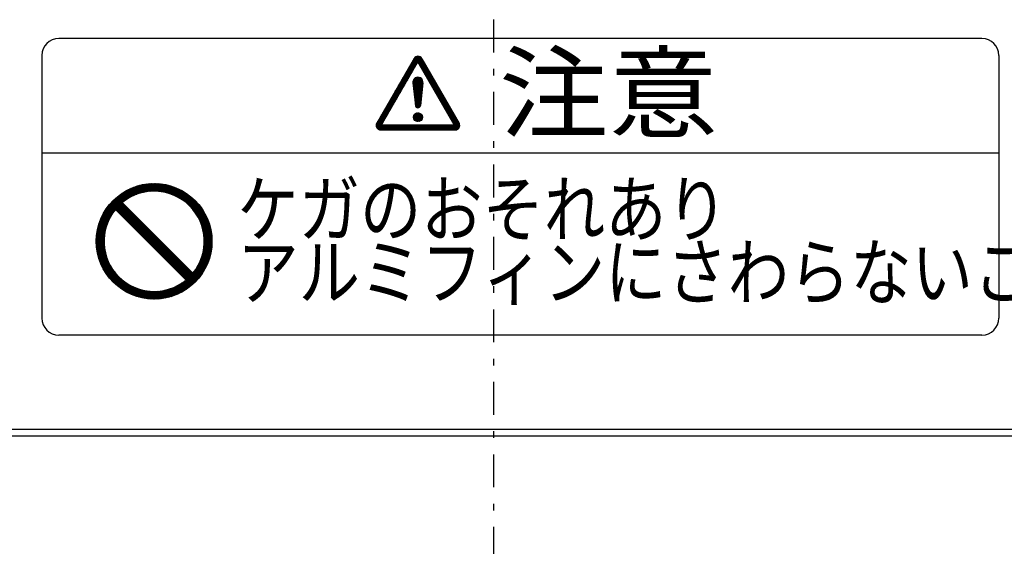
# Model space of a CAD drawing. Extents: x 0 to 423, y 0 to 297.
# Drawn here: x 112 to 127, y 242 to 250 of the extents above; entities that cross this region are included whole.
import ezdxf

# ---------------------------------------------------------------- set-up
doc = ezdxf.new("R2010")
doc.units = 0
doc.linetypes.add('DASHDOT', pattern=[1, 0.5, -0.25, 0, -0.25])
doc.layers.add('M0', color=3, linetype='CONTINUOUS')
doc.styles.get("Standard").update_dxf_attribs({"font": 'txt', "bigfont": 'BIGFONT'})

msp = doc.modelspace()

# ---------------------------------------------------------------- linework, layer by layer
at = {"layer": 'M0', "linetype": 'DASHDOT'}
msp.add_line((119.052759, 276.792336), (119.052759, 234.40756), dxfattribs=at)
at = {"layer": 'M0', "color": 253}
for p, q in [((126.466234, 250.102335), (112.45487, 250.102335)), ((126.721915, 249.846653), (126.721915, 245.858017)), ((117.847398, 249.798889), (117.280304, 248.816654)), ((117.355378, 248.792573), (117.905789, 249.745913)), ((117.674337, 249.499139), (117.884859, 249.709661)), ((117.685502, 249.518477), (117.896024, 249.728999)), ((117.696666, 249.537814), (117.907189, 249.748337)), ((117.707831, 249.557152), (117.902423, 249.751744)), ((117.718996, 249.57649), (117.899431, 249.756925)), ((117.73016, 249.595827), (117.89644, 249.762107)), ((117.741325, 249.615165), (117.893448, 249.767288)), ((117.752489, 249.634503), (117.890457, 249.77247)), ((117.763654, 249.653841), (117.887465, 249.777651)), ((117.774819, 249.673178), (117.884473, 249.782833)), ((117.785983, 249.692516), (117.881482, 249.788015)), ((117.797148, 249.711854), (117.87849, 249.793196)), ((117.808313, 249.731191), (117.875499, 249.798378)), ((117.819477, 249.750529), (117.872507, 249.803559)), ((117.830642, 249.769867), (117.869516, 249.808741)), ((117.841807, 249.789205), (117.88013, 249.827528)), ((117.869516, 249.808741), (117.891939, 249.831163)), ((117.872507, 249.803559), (117.901407, 249.832459)), ((117.875499, 249.798378), (117.909614, 249.832493)), ((117.87849, 249.793196), (117.916963, 249.831669)), ((117.881482, 249.788015), (117.923658, 249.830191)), ((117.884473, 249.782833), (117.929816, 249.828175)), ((117.887465, 249.777651), (117.935511, 249.825697)), ((117.890457, 249.77247), (117.940791, 249.822805)), ((117.893448, 249.767288), (117.945688, 249.819529)), ((117.89644, 249.762107), (117.950222, 249.81589)), ((117.899431, 249.756925), (117.954403, 249.811897)), ((117.902423, 249.751744), (117.958232, 249.807554)), ((117.905414, 249.746562), (117.961705, 249.802853)), ((118.4562, 248.792573), (117.905789, 249.745913)), ((117.908406, 249.741381), (117.964815, 249.79779)), ((117.911397, 249.736199), (117.967807, 249.792609)), ((117.914389, 249.731018), (117.970798, 249.787427)), ((117.917381, 249.725836), (117.97379, 249.782246)), ((117.920372, 249.720655), (117.976781, 249.777064)), ((117.923364, 249.715473), (117.979773, 249.771882)), ((117.926355, 249.710292), (117.982764, 249.766701)), ((117.929347, 249.70511), (117.985756, 249.761519)), ((117.932338, 249.699929), (117.988748, 249.756338)), ((117.93533, 249.694747), (117.991739, 249.751156)), ((117.938321, 249.689566), (117.994731, 249.745975)), ((117.941313, 249.684384), (117.997722, 249.740793)), ((117.944305, 249.679203), (118.000714, 249.735612)), ((117.947296, 249.674021), (118.003705, 249.73043)), ((117.950288, 249.668839), (118.006697, 249.725249)), ((117.953279, 249.663658), (118.009688, 249.720067)), ((117.956271, 249.658476), (118.01268, 249.714886)), ((117.959262, 249.653295), (118.015672, 249.709704)), ((117.962254, 249.648113), (118.018663, 249.704523)), ((117.964181, 249.798889), (118.531275, 248.816654)), ((117.965245, 249.642932), (118.021655, 249.699341)), ((117.968237, 249.63775), (118.024646, 249.69416)), ((117.58502, 249.344437), (117.795542, 249.55496)), ((117.596185, 249.363775), (117.806707, 249.574297)), ((117.607349, 249.383113), (117.817872, 249.593635)), ((117.618514, 249.40245), (117.829036, 249.612973)), ((117.629679, 249.421788), (117.840201, 249.63231)), ((117.640843, 249.441126), (117.851365, 249.651648)), ((117.652008, 249.460463), (117.86253, 249.670986)), ((117.663172, 249.479801), (117.873695, 249.690324)), ((117.971229, 249.632569), (118.027638, 249.688978)), ((117.97422, 249.627387), (118.030629, 249.683797)), ((117.977212, 249.622206), (118.033621, 249.678615)), ((117.980203, 249.617024), (118.036612, 249.673434)), ((117.983195, 249.611843), (118.039604, 249.668252)), ((117.986186, 249.606661), (118.042596, 249.66307)), ((117.989178, 249.60148), (118.045587, 249.657889)), ((117.992169, 249.596298), (118.048579, 249.652707)), ((117.995161, 249.591117), (118.05157, 249.647526)), ((117.998153, 249.585935), (118.054562, 249.642344)), ((118.001144, 249.580754), (118.057553, 249.637163)), ((118.004136, 249.575572), (118.060545, 249.631981)), ((118.007127, 249.570391), (118.063536, 249.6268)), ((118.010119, 249.565209), (118.066528, 249.621618)), ((118.01311, 249.560027), (118.06952, 249.616437)), ((118.016102, 249.554846), (118.072511, 249.611255)), ((118.019093, 249.549664), (118.075503, 249.606074)), ((118.022085, 249.544483), (118.078494, 249.600892)), ((118.025076, 249.539301), (118.081486, 249.595711)), ((118.028068, 249.53412), (118.084477, 249.590529)), ((118.03106, 249.528938), (118.087469, 249.585348)), ((118.034051, 249.523757), (118.09046, 249.580166)), ((118.037043, 249.518575), (118.093452, 249.574985)), ((118.040034, 249.513394), (118.096444, 249.569803)), ((118.043026, 249.508212), (118.099435, 249.564622)), ((118.046017, 249.503031), (118.102427, 249.55944)), ((118.049009, 249.497849), (118.105418, 249.554258)), ((118.052, 249.492668), (118.10841, 249.549077)), ((117.495703, 249.189736), (117.706225, 249.400258)), ((117.506868, 249.209073), (117.71739, 249.419596)), ((117.518032, 249.228411), (117.728555, 249.438933)), ((117.529197, 249.247749), (117.739719, 249.458271)), ((117.540361, 249.267086), (117.750884, 249.477609)), ((117.551526, 249.286424), (117.762048, 249.496946)), ((117.562691, 249.305762), (117.773213, 249.516284)), ((117.573855, 249.3251), (117.784378, 249.535622)), ((117.828838, 249.44194), (117.901771, 249.514873)), ((117.828844, 249.433774), (117.909937, 249.514867)), ((117.82921, 249.42936), (117.8675, 249.086887)), ((117.829551, 249.426308), (117.91735, 249.514106)), ((117.829877, 249.451153), (117.892558, 249.513834)), ((117.830373, 249.418956), (117.92417, 249.512754)), ((117.831195, 249.411605), (117.930499, 249.510909)), ((117.832017, 249.404254), (117.9364, 249.508637)), ((117.832611, 249.46206), (117.881651, 249.5111)), ((117.832839, 249.396903), (117.941919, 249.505983)), ((117.833661, 249.389552), (117.947086, 249.502978)), ((117.834482, 249.3822), (117.951924, 249.499642)), ((117.835304, 249.374849), (117.956444, 249.495989)), ((117.836126, 249.367498), (117.960655, 249.492027)), ((117.836948, 249.360147), (117.96456, 249.487759)), ((117.83777, 249.352796), (117.968154, 249.48318)), ((117.838592, 249.345445), (117.97143, 249.478283)), ((117.839375, 249.476997), (117.866714, 249.504336)), ((117.839414, 249.338093), (117.974372, 249.473052)), ((117.840236, 249.330742), (117.976958, 249.467464)), ((117.841058, 249.323391), (117.979154, 249.461487)), ((117.841879, 249.31604), (117.980913, 249.455073)), ((117.842701, 249.308689), (117.982164, 249.448151)), ((117.843523, 249.301337), (117.982799, 249.440613)), ((117.844345, 249.293986), (117.982639, 249.43228)), ((117.845167, 249.286635), (117.981673, 249.423141)), ((117.845989, 249.279284), (117.980645, 249.413939)), ((117.846811, 249.271933), (117.979616, 249.404738)), ((117.847633, 249.264581), (117.978587, 249.395536)), ((117.982369, 249.42936), (117.944079, 249.086887)), ((118.054992, 249.487486), (118.111401, 249.543895)), ((118.057984, 249.482305), (118.114393, 249.538714)), ((118.060975, 249.477123), (118.117384, 249.533532)), ((118.063967, 249.471942), (118.120376, 249.528351)), ((118.066958, 249.46676), (118.123368, 249.523169)), ((118.06995, 249.461579), (118.126359, 249.517988)), ((118.072941, 249.456397), (118.129351, 249.512806)), ((118.075933, 249.451215), (118.132342, 249.507625)), ((118.078924, 249.446034), (118.135334, 249.502443)), ((118.081916, 249.440852), (118.138325, 249.497262)), ((118.084908, 249.435671), (118.141317, 249.49208)), ((118.087899, 249.430489), (118.144308, 249.486899)), ((118.090891, 249.425308), (118.1473, 249.481717)), ((118.093882, 249.420126), (118.150292, 249.476536)), ((118.096874, 249.414945), (118.153283, 249.471354)), ((118.099865, 249.409763), (118.156275, 249.466173)), ((118.102857, 249.404582), (118.159266, 249.460991)), ((118.105848, 249.3994), (118.162258, 249.45581)), ((118.10884, 249.394219), (118.165249, 249.450628)), ((118.111832, 249.389037), (118.168241, 249.445446)), ((118.114823, 249.383856), (118.171232, 249.440265)), ((118.117815, 249.378674), (118.174224, 249.435083)), ((118.120806, 249.373493), (118.177216, 249.429902)), ((118.123798, 249.368311), (118.180207, 249.42472)), ((118.126789, 249.36313), (118.183199, 249.419539)), ((118.129781, 249.357948), (118.18619, 249.414357)), ((118.132772, 249.352767), (118.189182, 249.409176)), ((118.135764, 249.347585), (118.192173, 249.403994)), ((118.138756, 249.342403), (118.195165, 249.398813)), ((117.417551, 249.054372), (117.628073, 249.264894)), ((117.428715, 249.073709), (117.639237, 249.284232)), ((117.43988, 249.093047), (117.650402, 249.303569)), ((117.451044, 249.112385), (117.661567, 249.322907)), ((117.462209, 249.131722), (117.672731, 249.342245)), ((117.473374, 249.15106), (117.683896, 249.361582)), ((117.484538, 249.170398), (117.695061, 249.38092)), ((117.848455, 249.25723), (117.977558, 249.386334)), ((117.849276, 249.249879), (117.976529, 249.377132)), ((117.850098, 249.242528), (117.975501, 249.36793)), ((117.85092, 249.235177), (117.974472, 249.358728)), ((117.851742, 249.227825), (117.973443, 249.349526)), ((117.852564, 249.220474), (117.972414, 249.340324)), ((117.853386, 249.213123), (117.971385, 249.331123)), ((117.854208, 249.205772), (117.970357, 249.321921)), ((117.85503, 249.198421), (117.969328, 249.312719)), ((117.855852, 249.19107), (117.968299, 249.303517)), ((117.856673, 249.183718), (117.96727, 249.294315)), ((117.857495, 249.176367), (117.966241, 249.285113)), ((117.858317, 249.169016), (117.965213, 249.275911)), ((117.859139, 249.161665), (117.964184, 249.266709)), ((117.859961, 249.154314), (117.963155, 249.257508)), ((117.860783, 249.146962), (117.962126, 249.248306)), ((118.141747, 249.337222), (118.198156, 249.393631)), ((118.144739, 249.33204), (118.201148, 249.38845)), ((118.14773, 249.326859), (118.204139, 249.383268)), ((118.150722, 249.321677), (118.207131, 249.378087)), ((118.153713, 249.316496), (118.210123, 249.372905)), ((118.156705, 249.311314), (118.213114, 249.367724)), ((118.159696, 249.306133), (118.216106, 249.362542)), ((118.162688, 249.300951), (118.219097, 249.357361)), ((118.16568, 249.29577), (118.222089, 249.352179)), ((118.168671, 249.290588), (118.22508, 249.346998)), ((118.171663, 249.285407), (118.228072, 249.341816)), ((118.174654, 249.280225), (118.231063, 249.336634)), ((118.177646, 249.275044), (118.234055, 249.331453)), ((118.180637, 249.269862), (118.237047, 249.326271)), ((118.183629, 249.264681), (118.240038, 249.32109)), ((118.18662, 249.259499), (118.24303, 249.315908)), ((118.189612, 249.254318), (118.246021, 249.310727)), ((118.192604, 249.249136), (118.249013, 249.305545)), ((118.195595, 249.243955), (118.252004, 249.300364)), ((118.198587, 249.238773), (118.254996, 249.295182)), ((118.201578, 249.233591), (118.257987, 249.290001)), ((118.20457, 249.22841), (118.260979, 249.284819)), ((118.207561, 249.223228), (118.263971, 249.279638)), ((118.210553, 249.218047), (118.266962, 249.274456)), ((118.213544, 249.212865), (118.269954, 249.269275)), ((118.216536, 249.207684), (118.272945, 249.264093)), ((118.219528, 249.202502), (118.275937, 249.258912)), ((118.222519, 249.197321), (118.278928, 249.25373)), ((118.225511, 249.192139), (118.28192, 249.248549)), ((117.328233, 248.89967), (117.538756, 249.110192)), ((117.339398, 248.919008), (117.54992, 249.12953)), ((117.350563, 248.938345), (117.561085, 249.148868)), ((117.361727, 248.957683), (117.57225, 249.168205)), ((117.372892, 248.977021), (117.583414, 249.187543)), ((117.384057, 248.996358), (117.594579, 249.206881)), ((117.395221, 249.015696), (117.605744, 249.226218)), ((117.406386, 249.035034), (117.616908, 249.245556)), ((117.861605, 249.139611), (117.961097, 249.239104)), ((117.862427, 249.13226), (117.960069, 249.229902)), ((117.863249, 249.124909), (117.95904, 249.2207)), ((117.86407, 249.117558), (117.958011, 249.211498)), ((117.864892, 249.110206), (117.956982, 249.202296)), ((117.865714, 249.102855), (117.955953, 249.193094)), ((117.866536, 249.095504), (117.954925, 249.183892)), ((117.867358, 249.088153), (117.953896, 249.174691)), ((117.868574, 249.081196), (117.952867, 249.165489)), ((117.870734, 249.075182), (117.951838, 249.156287)), ((117.873647, 249.069923), (117.950809, 249.147085)), ((117.877218, 249.06532), (117.949781, 249.137883)), ((117.881407, 249.061336), (117.948752, 249.128681)), ((117.886222, 249.057978), (117.947723, 249.119479)), ((117.891718, 249.055301), (117.946694, 249.110277)), ((117.89802, 249.053431), (117.945665, 249.101076)), ((118.228502, 249.186958), (118.284911, 249.243367)), ((118.231494, 249.181776), (118.287903, 249.238186)), ((118.234485, 249.176595), (118.290895, 249.233004)), ((118.237477, 249.171413), (118.293886, 249.227822)), ((118.240468, 249.166232), (118.296878, 249.222641)), ((118.24346, 249.16105), (118.299869, 249.217459)), ((118.246451, 249.155869), (118.302861, 249.212278)), ((118.249443, 249.150687), (118.305852, 249.207096)), ((118.252435, 249.145506), (118.308844, 249.201915)), ((118.255426, 249.140324), (118.311835, 249.196733)), ((118.258418, 249.135143), (118.314827, 249.191552)), ((118.261409, 249.129961), (118.317819, 249.18637)), ((118.264401, 249.124779), (118.32081, 249.181189)), ((118.267392, 249.119598), (118.323802, 249.176007)), ((118.270384, 249.114416), (118.326793, 249.170826)), ((118.273375, 249.109235), (118.329785, 249.165644)), ((118.276367, 249.104053), (118.332776, 249.160463)), ((118.279359, 249.098872), (118.335768, 249.155281)), ((118.28235, 249.09369), (118.338759, 249.1501)), ((118.285342, 249.088509), (118.341751, 249.144918)), ((118.288333, 249.083327), (118.344743, 249.139737)), ((118.291325, 249.078146), (118.347734, 249.134555)), ((118.294316, 249.072964), (118.350726, 249.129374)), ((118.297308, 249.067783), (118.353717, 249.124192)), ((118.300299, 249.062601), (118.356709, 249.11901)), ((118.303291, 249.05742), (118.3597, 249.113829)), ((118.306283, 249.052238), (118.362692, 249.108647)), ((118.309274, 249.047057), (118.365683, 249.103466)), ((118.312266, 249.041875), (118.368675, 249.098284)), ((117.271321, 248.785546), (117.460603, 248.974828)), ((117.271488, 248.777539), (117.449439, 248.955491)), ((117.272305, 248.794702), (117.471768, 248.994166)), ((117.275284, 248.805855), (117.482933, 249.013504)), ((117.283575, 248.822319), (117.494097, 249.032841)), ((117.29474, 248.841657), (117.505262, 249.052179)), ((117.305904, 248.860994), (117.516427, 249.071517)), ((117.317069, 248.880332), (117.527591, 249.090855)), ((117.838368, 248.908846), (117.905101, 248.975579)), ((117.838741, 248.901046), (117.912902, 248.975207)), ((117.839042, 248.917693), (117.896254, 248.974905)), ((117.839868, 248.894), (117.919948, 248.974079)), ((117.841429, 248.928253), (117.885695, 248.972519)), ((117.841591, 248.88755), (117.926397, 248.972356)), ((117.843815, 248.881601), (117.932347, 248.970132)), ((117.846479, 248.876091), (117.937856, 248.967469)), ((117.84816, 248.943157), (117.87079, 248.965787)), ((117.849541, 248.87098), (117.942967, 248.964407)), ((117.852977, 248.866243), (117.947704, 248.960971)), ((117.85677, 248.861864), (117.952084, 248.957177)), ((117.860915, 248.857835), (117.956112, 248.953032)), ((117.865413, 248.85416), (117.959787, 248.948535)), ((117.905404, 249.052641), (117.944637, 249.091874)), ((117.914595, 249.053659), (117.943298, 249.082362)), ((118.315257, 249.036694), (118.371667, 249.093103)), ((118.318249, 249.031512), (118.374658, 249.087921)), ((118.32124, 249.026331), (118.37765, 249.08274)), ((118.324232, 249.021149), (118.380641, 249.077558)), ((118.327223, 249.015967), (118.383633, 249.072377)), ((118.330215, 249.010786), (118.386624, 249.067195)), ((118.333207, 249.005604), (118.389616, 249.062014)), ((118.336198, 249.000423), (118.392607, 249.056832)), ((118.33919, 248.995241), (118.395599, 249.051651)), ((118.342181, 248.99006), (118.398591, 249.046469)), ((118.345173, 248.984878), (118.401582, 249.041288)), ((118.348164, 248.979697), (118.404574, 249.036106)), ((118.351156, 248.974515), (118.407565, 249.030925)), ((118.354147, 248.969334), (118.410557, 249.025743)), ((118.357139, 248.964152), (118.413548, 249.020562)), ((118.360131, 248.958971), (118.41654, 249.01538)), ((118.363122, 248.953789), (118.419531, 249.010198)), ((118.366114, 248.948608), (118.422523, 249.005017)), ((118.369105, 248.943426), (118.425515, 248.999835)), ((118.372097, 248.938245), (118.428506, 248.994654)), ((118.375088, 248.933063), (118.431498, 248.989472)), ((118.37808, 248.927882), (118.434489, 248.984291)), ((118.381071, 248.9227), (118.437481, 248.979109)), ((118.384063, 248.917519), (118.440472, 248.973928)), ((118.387055, 248.912337), (118.443464, 248.968746)), ((118.390046, 248.907155), (118.446455, 248.963565)), ((118.393038, 248.901974), (118.449447, 248.958383)), ((118.396029, 248.896792), (118.452438, 248.953202)), ((118.399021, 248.891611), (118.45543, 248.94802)), ((117.272459, 248.770338), (117.438274, 248.936153)), ((117.274056, 248.763762), (117.427109, 248.916815)), ((117.276172, 248.757705), (117.415945, 248.897477)), ((117.278739, 248.752098), (117.40478, 248.87814)), ((117.281713, 248.746899), (117.393616, 248.858802)), ((117.285065, 248.742078), (117.382451, 248.839464)), ((117.288777, 248.737618), (117.371286, 248.820127)), ((117.292842, 248.733509), (117.360122, 248.800789)), ((117.870273, 248.850847), (117.963101, 248.943675)), ((117.875513, 248.847914), (117.966034, 248.938435)), ((117.881164, 248.845392), (117.968556, 248.932784)), ((117.887272, 248.843326), (117.970621, 248.926676)), ((117.893907, 248.841789), (117.972159, 248.92004)), ((117.901183, 248.840891), (117.973056, 248.912765)), ((117.909289, 248.840825), (117.973123, 248.904658)), ((117.918599, 248.841962), (117.971986, 248.895348)), ((117.930067, 248.845256), (117.968691, 248.883881)), ((118.386388, 248.715517), (118.515261, 248.84439)), ((118.394561, 248.715517), (118.518253, 248.839208)), ((118.402012, 248.886429), (118.458422, 248.942839)), ((118.402734, 248.715517), (118.521244, 248.834027)), ((118.405004, 248.881248), (118.461413, 248.937657)), ((118.407995, 248.876066), (118.464405, 248.932476)), ((118.410908, 248.715517), (118.524236, 248.828845)), ((118.410987, 248.870885), (118.467396, 248.927294)), ((118.413979, 248.865703), (118.470388, 248.922113)), ((118.41697, 248.860522), (118.473379, 248.916931)), ((118.419081, 248.715517), (118.527227, 248.823664)), ((118.419962, 248.85534), (118.476371, 248.91175)), ((118.422953, 248.850159), (118.479362, 248.906568)), ((118.425945, 248.844977), (118.482354, 248.901386)), ((118.427254, 248.715517), (118.530219, 248.818482)), ((118.428936, 248.839796), (118.485346, 248.896205)), ((118.431928, 248.834614), (118.488337, 248.891023)), ((118.434919, 248.829433), (118.491329, 248.885842)), ((118.435427, 248.715517), (118.533128, 248.813218)), ((118.437911, 248.824251), (118.49432, 248.88066)), ((118.440903, 248.81907), (118.497312, 248.875479)), ((118.4436, 248.715517), (118.53565, 248.807567)), ((118.443894, 248.813888), (118.500303, 248.870297)), ((118.446886, 248.808707), (118.503295, 248.865116)), ((118.449877, 248.803525), (118.506286, 248.859934)), ((118.451773, 248.715517), (118.537715, 248.801459)), ((118.452869, 248.798343), (118.509278, 248.854753)), ((118.45586, 248.793162), (118.51227, 248.849571)), ((117.297258, 248.729753), (117.360079, 248.792573)), ((117.302034, 248.726355), (117.368252, 248.792573)), ((117.307185, 248.723333), (117.376425, 248.792573)), ((117.312739, 248.720714), (117.384599, 248.792573)), ((117.318737, 248.718539), (117.392772, 248.792573)), ((117.325244, 248.716872), (117.400945, 248.792573)), ((117.33236, 248.715815), (117.409118, 248.792573)), ((117.338695, 248.715517), (118.472883, 248.715517)), ((117.340234, 248.715517), (117.417291, 248.792573)), ((117.348407, 248.715517), (117.425464, 248.792573)), ((117.355378, 248.792573), (118.4562, 248.792573)), ((117.356581, 248.715517), (117.433637, 248.792573)), ((117.364754, 248.715517), (117.44181, 248.792573)), ((117.372927, 248.715517), (117.449983, 248.792573)), ((117.3811, 248.715517), (117.458156, 248.792573)), ((117.389273, 248.715517), (117.466329, 248.792573)), ((117.397446, 248.715517), (117.474502, 248.792573)), ((117.405619, 248.715517), (117.482675, 248.792573)), ((117.413792, 248.715517), (117.490849, 248.792573)), ((117.421965, 248.715517), (117.499022, 248.792573)), ((117.430138, 248.715517), (117.507195, 248.792573)), ((117.438311, 248.715517), (117.515368, 248.792573)), ((117.446484, 248.715517), (117.523541, 248.792573)), ((117.454657, 248.715517), (117.531714, 248.792573)), ((117.462831, 248.715517), (117.539887, 248.792573)), ((117.471004, 248.715517), (117.54806, 248.792573)), ((117.479177, 248.715517), (117.556233, 248.792573)), ((117.48735, 248.715517), (117.564406, 248.792573)), ((117.495523, 248.715517), (117.572579, 248.792573)), ((117.503696, 248.715517), (117.580752, 248.792573)), ((117.511869, 248.715517), (117.588926, 248.792573)), ((117.520042, 248.715517), (117.597099, 248.792573)), ((117.528215, 248.715517), (117.605272, 248.792573)), ((117.536388, 248.715517), (117.613445, 248.792573)), ((117.544561, 248.715517), (117.621618, 248.792573)), ((117.552734, 248.715517), (117.629791, 248.792573)), ((117.560907, 248.715517), (117.637964, 248.792573)), ((117.569081, 248.715517), (117.646137, 248.792573)), ((117.577254, 248.715517), (117.65431, 248.792573)), ((117.585427, 248.715517), (117.662483, 248.792573)), ((117.5936, 248.715517), (117.670656, 248.792573)), ((117.601773, 248.715517), (117.678829, 248.792573)), ((117.609946, 248.715517), (117.687002, 248.792573)), ((117.618119, 248.715517), (117.695176, 248.792573)), ((117.626292, 248.715517), (117.703349, 248.792573)), ((117.634465, 248.715517), (117.711522, 248.792573)), ((117.642638, 248.715517), (117.719695, 248.792573)), ((117.650811, 248.715517), (117.727868, 248.792573)), ((117.658984, 248.715517), (117.736041, 248.792573)), ((117.667157, 248.715517), (117.744214, 248.792573)), ((117.675331, 248.715517), (117.752387, 248.792573)), ((117.683504, 248.715517), (117.76056, 248.792573)), ((117.691677, 248.715517), (117.768733, 248.792573)), ((117.69985, 248.715517), (117.776906, 248.792573)), ((117.708023, 248.715517), (117.785079, 248.792573)), ((117.716196, 248.715517), (117.793252, 248.792573)), ((117.724369, 248.715517), (117.801426, 248.792573)), ((117.732542, 248.715517), (117.809599, 248.792573)), ((117.740715, 248.715517), (117.817772, 248.792573)), ((117.748888, 248.715517), (117.825945, 248.792573)), ((117.757061, 248.715517), (117.834118, 248.792573)), ((117.765234, 248.715517), (117.842291, 248.792573)), ((117.773407, 248.715517), (117.850464, 248.792573)), ((117.781581, 248.715517), (117.858637, 248.792573)), ((117.789754, 248.715517), (117.86681, 248.792573)), ((117.797927, 248.715517), (117.874983, 248.792573)), ((117.8061, 248.715517), (117.883156, 248.792573)), ((117.814273, 248.715517), (117.891329, 248.792573)), ((117.822446, 248.715517), (117.899502, 248.792573)), ((117.830619, 248.715517), (117.907676, 248.792573)), ((117.838792, 248.715517), (117.915849, 248.792573)), ((117.846965, 248.715517), (117.924022, 248.792573)), ((117.855138, 248.715517), (117.932195, 248.792573)), ((117.863311, 248.715517), (117.940368, 248.792573)), ((117.871484, 248.715517), (117.948541, 248.792573)), ((117.879657, 248.715517), (117.956714, 248.792573)), ((117.887831, 248.715517), (117.964887, 248.792573)), ((117.896004, 248.715517), (117.97306, 248.792573)), ((117.904177, 248.715517), (117.981233, 248.792573)), ((117.91235, 248.715517), (117.989406, 248.792573)), ((117.920523, 248.715517), (117.997579, 248.792573)), ((117.928696, 248.715517), (118.005752, 248.792573)), ((117.936869, 248.715517), (118.013926, 248.792573)), ((117.945042, 248.715517), (118.022099, 248.792573)), ((117.953215, 248.715517), (118.030272, 248.792573)), ((117.961388, 248.715517), (118.038445, 248.792573)), ((117.969561, 248.715517), (118.046618, 248.792573)), ((117.977734, 248.715517), (118.054791, 248.792573)), ((117.985908, 248.715517), (118.062964, 248.792573)), ((117.994081, 248.715517), (118.071137, 248.792573)), ((118.002254, 248.715517), (118.07931, 248.792573)), ((118.010427, 248.715517), (118.087483, 248.792573)), ((118.0186, 248.715517), (118.095656, 248.792573)), ((118.026773, 248.715517), (118.103829, 248.792573)), ((118.034946, 248.715517), (118.112002, 248.792573)), ((118.043119, 248.715517), (118.120176, 248.792573)), ((118.051292, 248.715517), (118.128349, 248.792573)), ((118.059465, 248.715517), (118.136522, 248.792573)), ((118.067638, 248.715517), (118.144695, 248.792573)), ((118.075811, 248.715517), (118.152868, 248.792573)), ((118.083984, 248.715517), (118.161041, 248.792573)), ((118.092158, 248.715517), (118.169214, 248.792573)), ((118.100331, 248.715517), (118.177387, 248.792573)), ((118.108504, 248.715517), (118.18556, 248.792573)), ((118.116677, 248.715517), (118.193733, 248.792573)), ((118.12485, 248.715517), (118.201906, 248.792573)), ((118.133023, 248.715517), (118.210079, 248.792573)), ((118.141196, 248.715517), (118.218253, 248.792573)), ((118.149369, 248.715517), (118.226426, 248.792573)), ((118.157542, 248.715517), (118.234599, 248.792573)), ((118.165715, 248.715517), (118.242772, 248.792573)), ((118.173888, 248.715517), (118.250945, 248.792573)), ((118.182061, 248.715517), (118.259118, 248.792573)), ((118.190234, 248.715517), (118.267291, 248.792573)), ((118.198408, 248.715517), (118.275464, 248.792573)), ((118.206581, 248.715517), (118.283637, 248.792573)), ((118.214754, 248.715517), (118.29181, 248.792573)), ((118.222927, 248.715517), (118.299983, 248.792573)), ((118.2311, 248.715517), (118.308156, 248.792573)), ((118.239273, 248.715517), (118.316329, 248.792573)), ((118.247446, 248.715517), (118.324503, 248.792573)), ((118.255619, 248.715517), (118.332676, 248.792573)), ((118.263792, 248.715517), (118.340849, 248.792573)), ((118.271965, 248.715517), (118.349022, 248.792573)), ((118.280138, 248.715517), (118.357195, 248.792573)), ((118.288311, 248.715517), (118.365368, 248.792573)), ((118.296484, 248.715517), (118.373541, 248.792573)), ((118.304658, 248.715517), (118.381714, 248.792573)), ((118.312831, 248.715517), (118.389887, 248.792573)), ((118.321004, 248.715517), (118.39806, 248.792573)), ((118.329177, 248.715517), (118.406233, 248.792573)), ((118.33735, 248.715517), (118.414406, 248.792573)), ((118.345523, 248.715517), (118.422579, 248.792573)), ((118.353696, 248.715517), (118.430753, 248.792573)), ((118.361869, 248.715517), (118.438926, 248.792573)), ((118.370042, 248.715517), (118.447099, 248.792573)), ((118.378215, 248.715517), (118.455272, 248.792573)), ((118.459946, 248.715517), (118.539253, 248.794823)), ((118.468119, 248.715517), (118.54015, 248.787548)), ((118.476383, 248.715608), (118.540217, 248.779442)), ((118.485693, 248.716745), (118.53908, 248.770131)), ((118.497161, 248.720039), (118.535785, 248.758664)), ((126.721915, 248.363699), (112.199188, 248.363699)), ((113.706944, 247.759779), (113.847884, 247.900718)), ((113.72359, 247.764015), (113.861019, 247.901444)), ((113.739729, 247.767744), (113.87395, 247.901965)), ((113.755409, 247.771014), (113.886687, 247.902292)), ((113.770673, 247.773869), (113.899237, 247.902433)), ((113.785557, 247.776343), (113.911611, 247.902397)), ((113.800092, 247.778468), (113.923814, 247.90219)), ((113.814303, 247.78027), (113.935853, 247.901819)), ((113.828214, 247.781771), (113.947734, 247.901291)), ((113.05708, 247.258832), (113.668944, 247.870695)), ((113.062093, 247.276254), (113.651522, 247.865683)), ((113.067685, 247.294256), (113.63352, 247.860091)), ((113.073934, 247.312915), (113.614861, 247.853842)), ((113.080934, 247.332324), (113.595452, 247.846842)), ((113.088808, 247.352608), (113.575168, 247.838968)), ((113.097717, 247.373927), (113.553849, 247.830058)), ((113.107884, 247.396504), (113.531272, 247.819892)), ((113.119627, 247.420656), (113.50712, 247.808149)), ((113.133432, 247.446871), (113.480905, 247.794344)), ((113.15012, 247.475969), (113.451807, 247.777656)), ((113.171284, 247.509542), (113.418234, 247.756492)), ((113.435789, 247.625131), (113.685848, 247.875189)), ((113.480376, 247.657308), (113.702283, 247.879215)), ((113.513997, 247.678519), (113.718294, 247.882816)), ((113.542594, 247.694707), (113.733916, 247.886029)), ((113.568117, 247.70782), (113.74918, 247.888883)), ((113.591499, 247.718792), (113.764113, 247.891406)), ((113.613275, 247.728158), (113.778738, 247.893621)), ((113.633784, 247.736257), (113.793076, 247.895549)), ((113.653258, 247.743322), (113.807144, 247.897207)), ((113.671864, 247.749518), (113.820958, 247.898612)), ((113.689727, 247.754972), (113.834534, 247.899779)), ((113.841844, 247.782991), (113.959464, 247.900612)), ((113.855211, 247.783948), (113.971048, 247.899785)), ((113.86833, 247.784657), (113.98249, 247.898818)), ((113.881215, 247.785133), (113.993796, 247.897714)), ((113.89388, 247.785388), (114.004968, 247.896477)), ((113.906334, 247.785433), (114.016013, 247.895111)), ((113.918589, 247.785278), (114.026933, 247.893621)), ((113.930653, 247.784932), (114.037731, 247.89201)), ((113.942534, 247.784404), (114.048412, 247.890281)), ((113.954242, 247.783701), (114.058977, 247.888437)), ((113.965781, 247.782831), (114.069431, 247.886481)), ((113.97716, 247.7818), (114.079776, 247.884416)), ((113.988383, 247.780614), (114.090014, 247.882245)), ((113.999457, 247.779278), (114.100148, 247.879969)), ((114.010386, 247.777797), (114.110181, 247.877592)), ((114.021176, 247.776177), (114.120114, 247.875115)), ((114.031829, 247.774421), (114.129949, 247.872541)), ((114.042352, 247.772534), (114.139689, 247.869871)), ((114.052747, 247.770519), (114.149335, 247.867107)), ((114.063017, 247.76838), (114.158889, 247.864252)), ((114.073168, 247.76612), (114.168353, 247.861306)), ((114.0832, 247.763743), (114.177728, 247.858271)), ((114.093118, 247.761251), (114.187017, 247.85515)), ((114.102923, 247.758647), (114.196219, 247.851943)), ((114.11262, 247.755934), (114.205337, 247.848651)), ((114.122209, 247.753113), (114.214372, 247.845277)), ((114.131694, 247.750188), (114.223326, 247.84182)), ((114.141076, 247.747161), (114.232199, 247.838283)), ((114.150358, 247.744032), (114.240992, 247.834667)), ((114.15954, 247.740806), (114.249707, 247.830972)), ((114.168627, 247.737482), (114.258344, 247.8272)), ((114.177618, 247.734063), (114.266905, 247.823351)), ((114.186515, 247.730551), (114.275391, 247.819427)), ((114.195321, 247.726947), (114.283802, 247.815428)), ((114.204035, 247.723252), (114.292139, 247.811356)), ((114.212661, 247.719468), (114.300403, 247.80721)), ((114.221199, 247.715596), (114.308596, 247.802993)), ((114.22965, 247.711637), (114.316716, 247.798704)), ((114.238016, 247.707593), (114.324766, 247.794344)), ((114.246297, 247.703465), (114.332746, 247.789914)), ((114.254494, 247.699252), (114.340656, 247.785414)), ((114.262609, 247.694958), (114.348497, 247.780845)), ((114.270643, 247.690582), (114.35627, 247.776209)), ((114.278596, 247.686125), (114.363975, 247.771504)), ((114.286469, 247.681588), (114.371613, 247.766732)), ((114.294262, 247.676972), (114.379183, 247.761893)), ((114.301978, 247.672278), (114.386688, 247.756988)), ((114.309616, 247.667506), (114.394126, 247.752017)), ((113.201024, 247.551692), (113.376084, 247.726752)), ((113.420924, 247.610266), (113.31751, 247.506852)), ((113.427129, 247.604061), (113.323715, 247.500647)), ((114.489805, 246.541385), (113.419279, 247.611911)), ((114.317176, 247.662657), (114.401499, 247.74698)), ((114.32466, 247.657731), (114.408807, 247.741878)), ((114.332069, 247.65273), (114.41605, 247.736711)), ((114.339401, 247.647653), (114.423228, 247.73148)), ((114.346659, 247.642501), (114.430343, 247.726184)), ((114.353843, 247.637274), (114.437393, 247.720825)), ((114.360952, 247.631974), (114.444379, 247.715402)), ((114.367987, 247.6266), (114.451303, 247.709915)), ((114.37495, 247.621152), (114.458163, 247.704365)), ((114.381839, 247.615632), (114.46496, 247.698753)), ((114.388655, 247.610038), (114.471694, 247.693077)), ((114.395399, 247.604372), (114.478365, 247.687339)), ((114.402071, 247.598634), (114.484974, 247.681538)), ((114.40867, 247.592824), (114.491521, 247.675675)), ((114.415197, 247.586942), (114.498005, 247.66975)), ((114.421653, 247.580988), (114.504428, 247.663762)), ((114.428037, 247.574962), (114.510788, 247.657713)), ((114.434349, 247.568864), (114.517086, 247.651601)), ((114.44059, 247.562695), (114.523321, 247.645427)), ((114.446759, 247.556455), (114.529495, 247.639191)), ((114.452856, 247.550142), (114.535607, 247.632893)), ((114.458882, 247.543759), (114.541657, 247.626533)), ((114.464836, 247.537303), (114.547644, 247.620111)), ((114.470719, 247.530775), (114.55357, 247.613626)), ((114.476529, 247.524176), (114.559433, 247.60708)), ((113.052587, 247.241928), (113.302645, 247.491987)), ((114.386391, 246.43797), (113.315865, 247.508497)), ((113.433334, 247.597856), (113.32992, 247.494442)), ((113.439539, 247.591651), (113.336125, 247.488237)), ((113.445744, 247.585447), (113.342329, 247.482032)), ((113.451949, 247.579242), (113.348534, 247.475827)), ((113.458153, 247.573037), (113.354739, 247.469622)), ((113.464358, 247.566832), (113.360944, 247.463418)), ((113.470563, 247.560627), (113.367149, 247.457213)), ((113.476768, 247.554422), (113.373354, 247.451008)), ((113.482973, 247.548217), (113.379559, 247.444803)), ((113.489178, 247.542013), (113.385763, 247.438598)), ((113.495383, 247.535808), (113.391968, 247.432393)), ((113.501588, 247.529603), (113.398173, 247.426188)), ((113.507792, 247.523398), (113.404378, 247.419984)), ((113.513997, 247.517193), (113.410583, 247.413779)), ((113.520202, 247.510988), (113.416788, 247.407574)), ((113.526407, 247.504783), (113.422993, 247.401369)), ((113.532612, 247.498578), (113.429197, 247.395164)), ((113.538817, 247.492374), (113.435402, 247.388959)), ((113.545022, 247.486169), (113.441607, 247.382754)), ((113.551226, 247.479964), (113.447812, 247.37655)), ((113.557431, 247.473759), (113.454017, 247.370345)), ((113.563636, 247.467554), (113.460222, 247.36414)), ((113.569841, 247.461349), (113.466427, 247.357935)), ((113.576046, 247.455144), (113.472631, 247.35173)), ((114.482267, 247.517504), (114.565233, 247.600471)), ((114.487933, 247.510761), (114.570972, 247.593799)), ((114.493526, 247.503944), (114.576647, 247.587065)), ((114.499047, 247.497055), (114.58226, 247.580268)), ((114.504494, 247.490093), (114.58781, 247.573408)), ((114.509869, 247.483057), (114.593296, 247.566485)), ((114.515169, 247.475948), (114.598719, 247.559498)), ((114.520395, 247.468765), (114.604079, 247.552448)), ((114.525547, 247.461507), (114.609374, 247.545334)), ((114.530624, 247.454174), (114.614606, 247.538155)), ((114.535626, 247.446766), (114.619772, 247.530912)), ((114.540551, 247.439282), (114.624874, 247.523605)), ((114.5454, 247.431721), (114.629911, 247.516232)), ((114.550172, 247.424083), (114.634882, 247.508793)), ((114.554867, 247.416368), (114.639788, 247.501289)), ((114.559483, 247.408574), (114.644626, 247.493718)), ((114.564019, 247.400701), (114.649398, 247.48608)), ((114.568476, 247.392748), (114.654103, 247.478375)), ((114.572852, 247.384715), (114.65874, 247.470602)), ((114.577147, 247.3766), (114.663309, 247.462761)), ((114.581359, 247.368402), (114.667808, 247.454851)), ((113.034155, 247.149038), (113.199618, 247.314501)), ((113.03637, 247.163663), (113.208984, 247.336277)), ((113.038893, 247.178596), (113.219956, 247.359659)), ((113.041747, 247.19386), (113.233069, 247.385182)), ((113.044959, 247.209482), (113.249256, 247.413779)), ((113.048561, 247.225493), (113.270468, 247.4474)), ((113.582251, 247.44894), (113.478836, 247.345525)), ((113.588456, 247.442735), (113.485041, 247.33932)), ((113.59466, 247.43653), (113.491246, 247.333115)), ((113.600865, 247.430325), (113.497451, 247.326911)), ((113.60707, 247.42412), (113.503656, 247.320706)), ((113.613275, 247.417915), (113.509861, 247.314501)), ((113.61948, 247.41171), (113.516066, 247.308296)), ((113.625685, 247.405506), (113.52227, 247.302091)), ((113.63189, 247.399301), (113.528475, 247.295886)), ((113.638094, 247.393096), (113.53468, 247.289681)), ((113.644299, 247.386891), (113.540885, 247.283477)), ((113.650504, 247.380686), (113.54709, 247.277272)), ((113.656709, 247.374481), (113.553295, 247.271067)), ((113.662914, 247.368276), (113.5595, 247.264862)), ((113.669119, 247.362072), (113.565704, 247.258657)), ((113.675324, 247.355867), (113.571909, 247.252452)), ((113.681529, 247.349662), (113.578114, 247.246247)), ((113.687733, 247.343457), (113.584319, 247.240043)), ((113.693938, 247.337252), (113.590524, 247.233838)), ((113.700143, 247.331047), (113.596729, 247.227633)), ((113.706348, 247.324842), (113.602934, 247.221428)), ((113.712553, 247.318637), (113.609138, 247.215223)), ((113.718758, 247.312433), (113.615343, 247.209018)), ((113.724963, 247.306228), (113.621548, 247.202813)), ((114.585488, 247.360121), (114.672238, 247.446871)), ((114.589532, 247.351755), (114.676598, 247.438822)), ((114.593491, 247.343304), (114.680887, 247.430701)), ((114.597363, 247.334767), (114.685105, 247.422509)), ((114.601147, 247.326141), (114.68925, 247.414245)), ((114.604841, 247.317426), (114.693323, 247.405907)), ((114.608446, 247.30862), (114.697322, 247.397496)), ((114.611958, 247.299723), (114.701246, 247.389011)), ((114.615377, 247.290732), (114.705094, 247.38045)), ((114.6187, 247.281646), (114.708867, 247.371812)), ((114.621927, 247.272463), (114.712561, 247.363097)), ((114.625055, 247.263181), (114.716178, 247.354304)), ((114.628083, 247.253799), (114.719715, 247.345431)), ((114.631008, 247.244315), (114.723171, 247.336478)), ((114.633828, 247.234725), (114.726546, 247.327443)), ((114.636542, 247.225029), (114.729837, 247.318324)), ((114.639146, 247.215223), (114.733044, 247.309122)), ((113.025343, 247.028538), (113.153907, 247.157103)), ((113.025484, 247.041089), (113.156762, 247.172367)), ((113.025811, 247.053826), (113.160032, 247.188047)), ((113.026332, 247.066757), (113.16376, 247.204185)), ((113.027058, 247.079892), (113.167997, 247.220832)), ((113.027997, 247.093242), (113.172804, 247.238049)), ((113.029163, 247.106818), (113.178258, 247.255912)), ((113.030568, 247.120632), (113.184454, 247.274518)), ((113.032227, 247.1347), (113.191518, 247.293992)), ((113.731167, 247.300023), (113.627753, 247.196609)), ((113.737372, 247.293818), (113.633958, 247.190404)), ((113.743577, 247.287613), (113.640163, 247.184199)), ((113.749782, 247.281408), (113.646368, 247.177994)), ((113.755987, 247.275203), (113.652572, 247.171789)), ((113.762192, 247.268999), (113.658777, 247.165584)), ((113.768397, 247.262794), (113.664982, 247.159379)), ((113.774601, 247.256589), (113.671187, 247.153174)), ((113.780806, 247.250384), (113.677392, 247.14697)), ((113.787011, 247.244179), (113.683597, 247.140765)), ((113.793216, 247.237974), (113.689802, 247.13456)), ((113.799421, 247.231769), (113.696007, 247.128355)), ((113.805626, 247.225565), (113.702211, 247.12215)), ((113.811831, 247.21936), (113.708416, 247.115945)), ((113.818035, 247.213155), (113.714621, 247.10974)), ((113.82424, 247.20695), (113.720826, 247.103536)), ((113.830445, 247.200745), (113.727031, 247.097331)), ((113.83665, 247.19454), (113.733236, 247.091126)), ((113.842855, 247.188335), (113.739441, 247.084921)), ((113.84906, 247.182131), (113.745645, 247.078716)), ((113.855265, 247.175926), (113.75185, 247.072511)), ((113.86147, 247.169721), (113.758055, 247.066306)), ((113.867674, 247.163516), (113.76426, 247.060102)), ((113.873879, 247.157311), (113.770465, 247.053897)), ((114.641638, 247.205305), (114.736166, 247.299834)), ((114.644015, 247.195273), (114.7392, 247.290458)), ((114.646275, 247.185123), (114.742146, 247.280995)), ((114.648413, 247.174852), (114.745002, 247.27144)), ((114.650428, 247.164457), (114.747765, 247.261794)), ((114.652316, 247.153935), (114.750435, 247.252054)), ((114.654071, 247.143281), (114.75301, 247.242219)), ((114.655692, 247.132492), (114.755486, 247.232286)), ((114.657172, 247.121562), (114.757864, 247.222254)), ((114.658508, 247.110489), (114.760139, 247.21212)), ((114.659695, 247.099265), (114.762311, 247.201881)), ((114.660726, 247.087887), (114.764376, 247.191537)), ((114.661596, 247.076347), (114.766332, 247.181083)), ((114.662298, 247.06464), (114.768176, 247.170517)), ((114.662826, 247.052758), (114.769905, 247.159836)), ((113.025379, 247.016165), (113.151432, 247.142219)), ((113.025586, 247.003962), (113.149307, 247.127684)), ((113.025957, 246.991923), (113.147506, 247.113473)), ((113.026485, 246.980042), (113.146005, 247.099562)), ((113.027164, 246.968312), (113.144785, 247.085932)), ((113.027991, 246.956728), (113.143828, 247.072565)), ((113.028958, 246.945286), (113.143118, 247.059446)), ((113.030062, 246.93398), (113.142643, 247.046561)), ((113.031299, 246.922808), (113.142388, 247.033896)), ((113.032665, 246.911763), (113.142343, 247.021442)), ((113.034155, 246.900843), (113.142498, 247.009187)), ((113.880084, 247.151106), (113.77667, 247.047692)), ((113.886289, 247.144901), (113.782875, 247.041487)), ((113.892494, 247.138696), (113.789079, 247.035282)), ((113.898699, 247.132492), (113.795284, 247.029077)), ((113.904904, 247.126287), (113.801489, 247.022872)), ((113.911108, 247.120082), (113.807694, 247.016668)), ((113.917313, 247.113877), (113.813899, 247.010463)), ((113.923518, 247.107672), (113.820104, 247.004258)), ((113.929723, 247.101467), (113.826309, 246.998053)), ((113.935928, 247.095262), (113.832513, 246.991848)), ((113.942133, 247.089058), (113.838718, 246.985643)), ((113.948338, 247.082853), (113.844923, 246.979438)), ((113.954542, 247.076648), (113.851128, 246.973233)), ((113.960747, 247.070443), (113.857333, 246.967029)), ((113.966952, 247.064238), (113.863538, 246.960824)), ((113.973157, 247.058033), (113.869743, 246.954619)), ((113.979362, 247.051828), (113.875948, 246.948414)), ((113.985567, 247.045624), (113.882152, 246.942209)), ((113.991772, 247.039419), (113.888357, 246.936004)), ((113.997976, 247.033214), (113.894562, 246.929799)), ((114.004181, 247.027009), (113.900767, 246.923595)), ((114.010386, 247.020804), (113.906972, 246.91739)), ((114.016591, 247.014599), (113.913177, 246.911185)), ((114.022796, 247.008394), (113.919382, 246.90498)), ((114.648909, 246.877514), (114.780187, 247.008792)), ((114.651763, 246.892778), (114.780328, 247.021343)), ((114.654238, 246.907663), (114.780291, 247.033716)), ((114.656363, 246.922197), (114.780084, 247.045919)), ((114.658165, 246.936409), (114.779714, 247.057958)), ((114.659665, 246.950319), (114.779186, 247.06984)), ((114.660886, 246.963949), (114.778506, 247.08157)), ((114.661843, 246.977316), (114.77768, 247.093153)), ((114.662552, 246.990435), (114.776712, 247.104596)), ((114.663028, 247.003321), (114.775608, 247.115901)), ((114.663172, 247.040694), (114.771516, 247.149038)), ((114.663283, 247.015985), (114.774371, 247.127074)), ((114.663327, 247.028439), (114.773006, 247.138118)), ((113.035766, 246.890045), (113.142844, 246.997123)), ((113.037495, 246.879364), (113.143372, 246.985242)), ((113.039339, 246.868799), (113.144075, 246.973534)), ((113.041295, 246.858345), (113.144945, 246.961995)), ((113.04336, 246.848), (113.145976, 246.950616)), ((113.045531, 246.837762), (113.147162, 246.939393)), ((113.047807, 246.827628), (113.148498, 246.928319)), ((113.050184, 246.817595), (113.149979, 246.91739)), ((113.052661, 246.807662), (113.151599, 246.9066)), ((113.055235, 246.797827), (113.153355, 246.895947)), ((113.057905, 246.788087), (113.155242, 246.885424)), ((113.060669, 246.778441), (113.157257, 246.875029)), ((113.063524, 246.768887), (113.159396, 246.864758)), ((114.029001, 247.00219), (113.925586, 246.898775)), ((114.035206, 246.995985), (113.931791, 246.89257)), ((114.041411, 246.98978), (113.937996, 246.886365)), ((114.047615, 246.983575), (113.944201, 246.880161)), ((114.05382, 246.97737), (113.950406, 246.873956)), ((114.060025, 246.971165), (113.956611, 246.867751)), ((114.06623, 246.96496), (113.962816, 246.861546)), ((114.072435, 246.958755), (113.96902, 246.855341)), ((114.07864, 246.952551), (113.975225, 246.849136)), ((114.084845, 246.946346), (113.98143, 246.842931)), ((114.091049, 246.940141), (113.987635, 246.836727)), ((114.097254, 246.933936), (113.99384, 246.830522)), ((114.103459, 246.927731), (114.000045, 246.824317)), ((114.109664, 246.921526), (114.00625, 246.818112)), ((114.115869, 246.915321), (114.012454, 246.811907)), ((114.122074, 246.909117), (114.018659, 246.805702)), ((114.128279, 246.902912), (114.024864, 246.799497)), ((114.134483, 246.896707), (114.031069, 246.793292)), ((114.140688, 246.890502), (114.037274, 246.787088)), ((114.146893, 246.884297), (114.043479, 246.780883)), ((114.153098, 246.878092), (114.049684, 246.774678)), ((114.159303, 246.871887), (114.055889, 246.768473)), ((114.165508, 246.865683), (114.062093, 246.762268)), ((114.171713, 246.859478), (114.068298, 246.756063)), ((114.572601, 246.6647), (114.763923, 246.856022)), ((114.585714, 246.690223), (114.766778, 246.871286)), ((114.596687, 246.713605), (114.769301, 246.886219)), ((114.606053, 246.73538), (114.771516, 246.900843)), ((114.614152, 246.755889), (114.773444, 246.915181)), ((114.621216, 246.775363), (114.775102, 246.929249)), ((114.627413, 246.793969), (114.776507, 246.943064)), ((114.632866, 246.811833), (114.777673, 246.956639)), ((114.637673, 246.829049), (114.778613, 246.969989)), ((114.64191, 246.845696), (114.779338, 246.983124)), ((114.645638, 246.861834), (114.77986, 246.996055)), ((113.06647, 246.759423), (113.161656, 246.854608)), ((113.069505, 246.750048), (113.164033, 246.844576)), ((113.072626, 246.740759), (113.166525, 246.834658)), ((113.075833, 246.731557), (113.169129, 246.824852)), ((113.079125, 246.722439), (113.171842, 246.815156)), ((113.082499, 246.713404), (113.174663, 246.805567)), ((113.085956, 246.70445), (113.177588, 246.796082)), ((113.089493, 246.695577), (113.180615, 246.7867)), ((113.093109, 246.686784), (113.183743, 246.777418)), ((113.096804, 246.678069), (113.18697, 246.768235)), ((113.100576, 246.669432), (113.190294, 246.759149)), ((113.104425, 246.660871), (113.193713, 246.750158)), ((113.108349, 246.652385), (113.197225, 246.741261)), ((113.112348, 246.643974), (113.200829, 246.732455)), ((113.11642, 246.635637), (113.204524, 246.723741)), ((113.120566, 246.627372), (113.208308, 246.715115)), ((113.124783, 246.61918), (113.21218, 246.706577)), ((114.177917, 246.853273), (114.074503, 246.749858)), ((114.184122, 246.847068), (114.080708, 246.743654)), ((114.190327, 246.840863), (114.086913, 246.737449)), ((114.196532, 246.834658), (114.093118, 246.731244)), ((114.202737, 246.828453), (114.099323, 246.725039)), ((114.208942, 246.822249), (114.105527, 246.718834)), ((114.215147, 246.816044), (114.111732, 246.712629)), ((114.221352, 246.809839), (114.117937, 246.706424)), ((114.227556, 246.803634), (114.124142, 246.70022)), ((114.233761, 246.797429), (114.130347, 246.694015)), ((114.239966, 246.791224), (114.136552, 246.68781)), ((114.136726, 246.179186), (114.74859, 246.791049)), ((114.246171, 246.785019), (114.142757, 246.681605)), ((114.252376, 246.778814), (114.148961, 246.6754)), ((114.154149, 246.184198), (114.743578, 246.773627)), ((114.258581, 246.77261), (114.155166, 246.669195)), ((114.264786, 246.766405), (114.161371, 246.66299)), ((114.27099, 246.7602), (114.167576, 246.656786)), ((114.172151, 246.189791), (114.737985, 246.755625)), ((114.277195, 246.753995), (114.173781, 246.650581)), ((114.2834, 246.74779), (114.179986, 246.644376)), ((114.289605, 246.741585), (114.186191, 246.638171)), ((114.190809, 246.196039), (114.731737, 246.736967)), ((114.29581, 246.73538), (114.192395, 246.631966)), ((114.302015, 246.729176), (114.1986, 246.625761)), ((114.30822, 246.722971), (114.204805, 246.619556)), ((114.210219, 246.20304), (114.724736, 246.717557)), ((114.314424, 246.716766), (114.21101, 246.613351)), ((114.320629, 246.710561), (114.217215, 246.607147)), ((114.503025, 246.557894), (114.753084, 246.807953)), ((114.535203, 246.602482), (114.75711, 246.824389)), ((114.556414, 246.636103), (114.760711, 246.8404)), ((113.129072, 246.61106), (113.216139, 246.698126)), ((113.133432, 246.60301), (113.220183, 246.68976)), ((113.137862, 246.59503), (113.224311, 246.681479)), ((113.142362, 246.58712), (113.228524, 246.673282)), ((113.146931, 246.579279), (113.232818, 246.665167)), ((113.151567, 246.571506), (113.237194, 246.657133)), ((113.156272, 246.563801), (113.241651, 246.64918)), ((113.161044, 246.556163), (113.246188, 246.641307)), ((113.165883, 246.548593), (113.250804, 246.633513)), ((113.170788, 246.541088), (113.255498, 246.625798)), ((113.175759, 246.53365), (113.26027, 246.61816)), ((113.180796, 246.526277), (113.265119, 246.6106)), ((113.185898, 246.518969), (113.270045, 246.603116)), ((113.191065, 246.511726), (113.275046, 246.595707)), ((113.196296, 246.504548), (113.280123, 246.588375)), ((113.201592, 246.497433), (113.285275, 246.581117)), ((113.206951, 246.490383), (113.290502, 246.573933)), ((113.212374, 246.483397), (113.295802, 246.566824)), ((113.217861, 246.476473), (113.301176, 246.559789)), ((114.326834, 246.704356), (114.22342, 246.600942)), ((114.333039, 246.698151), (114.229625, 246.594737)), ((114.230503, 246.210913), (114.716863, 246.697273)), ((114.339244, 246.691946), (114.23583, 246.588532)), ((114.345449, 246.685742), (114.242034, 246.582327)), ((114.351654, 246.679537), (114.248239, 246.576122)), ((114.251822, 246.219823), (114.707953, 246.675954)), ((114.357858, 246.673332), (114.254444, 246.569917)), ((114.364063, 246.667127), (114.260649, 246.563713)), ((114.370268, 246.660922), (114.266854, 246.557508)), ((114.376473, 246.654717), (114.273059, 246.551303)), ((114.274398, 246.22999), (114.697786, 246.653378)), ((114.382678, 246.648512), (114.279264, 246.545098)), ((114.388883, 246.642308), (114.285468, 246.538893)), ((114.395088, 246.636103), (114.291673, 246.532688)), ((114.401293, 246.629898), (114.297878, 246.526483)), ((114.29855, 246.241732), (114.686044, 246.629226)), ((114.407497, 246.623693), (114.304083, 246.520279)), ((114.413702, 246.617488), (114.310288, 246.514074)), ((114.419907, 246.611283), (114.316493, 246.507869)), ((114.426112, 246.605078), (114.322698, 246.501664)), ((114.324766, 246.255538), (114.672238, 246.60301)), ((114.432317, 246.598873), (114.328902, 246.495459)), ((114.438522, 246.592669), (114.335107, 246.489254)), ((114.444727, 246.586464), (114.341312, 246.483049)), ((114.450931, 246.580259), (114.347517, 246.476845)), ((114.457136, 246.574054), (114.353722, 246.47064)), ((114.353864, 246.272226), (114.65555, 246.573912)), ((114.463341, 246.567849), (114.359927, 246.464435)), ((114.469546, 246.561644), (114.366132, 246.45823)), ((113.223411, 246.469613), (113.306624, 246.552826)), ((113.229023, 246.462816), (113.312144, 246.545937)), ((113.234699, 246.456082), (113.317738, 246.539121)), ((113.240437, 246.449411), (113.323403, 246.532377)), ((113.246238, 246.442802), (113.329142, 246.525705)), ((113.252101, 246.436255), (113.334952, 246.519106)), ((113.258026, 246.429771), (113.340834, 246.512578)), ((113.264014, 246.423348), (113.346788, 246.506123)), ((113.270063, 246.416988), (113.352814, 246.499739)), ((113.276175, 246.41069), (113.358911, 246.493427)), ((113.282349, 246.404454), (113.365081, 246.487186)), ((113.288585, 246.398281), (113.371321, 246.481017)), ((113.294883, 246.392169), (113.377633, 246.474919)), ((113.301243, 246.386119), (113.384017, 246.468894)), ((113.307665, 246.380132), (113.390473, 246.46294)), ((113.314149, 246.374206), (113.397001, 246.457057)), ((113.320696, 246.368343), (113.4036, 246.451247)), ((113.327305, 246.362542), (113.410272, 246.445509)), ((113.333977, 246.356804), (113.417015, 246.439843)), ((113.340711, 246.351129), (113.423832, 246.43425)), ((113.347508, 246.345516), (113.430721, 246.428729)), ((113.354368, 246.339966), (113.437683, 246.423282)), ((113.361291, 246.33448), (113.444719, 246.417907)), ((113.368278, 246.329057), (113.451828, 246.412607)), ((113.375328, 246.323697), (113.459011, 246.407381)), ((114.119823, 246.174692), (114.369882, 246.424751)), ((114.372336, 246.452025), (114.475751, 246.555439)), ((114.378541, 246.44582), (114.481956, 246.549235)), ((114.384746, 246.439615), (114.488161, 246.54303)), ((114.387437, 246.293389), (114.634387, 246.540339)), ((114.429586, 246.323129), (114.604647, 246.49819)), ((113.382442, 246.318402), (113.466269, 246.402229)), ((113.389621, 246.31317), (113.473602, 246.397152)), ((113.396863, 246.308004), (113.48101, 246.39215)), ((113.404171, 246.302902), (113.488494, 246.387225)), ((113.411544, 246.297865), (113.496055, 246.382376)), ((113.418983, 246.292894), (113.503693, 246.377604)), ((113.426487, 246.287988), (113.511408, 246.372909)), ((113.434058, 246.283149), (113.519202, 246.368293)), ((113.441696, 246.278377), (113.527075, 246.363757)), ((113.449401, 246.273673), (113.535028, 246.3593)), ((113.457174, 246.269036), (113.543061, 246.354924)), ((113.465015, 246.264467), (113.551176, 246.350629)), ((113.472925, 246.259968), (113.559374, 246.346417)), ((113.480905, 246.255538), (113.567655, 246.342288)), ((113.488954, 246.251178), (113.576021, 246.338244)), ((113.497075, 246.246889), (113.584472, 246.334285)), ((113.505267, 246.242671), (113.593009, 246.330413)), ((113.513531, 246.238526), (113.601635, 246.326629)), ((113.521869, 246.234453), (113.61035, 246.322935)), ((113.53028, 246.230454), (113.619155, 246.31933)), ((113.538765, 246.22653), (113.628053, 246.315818)), ((113.547326, 246.222682), (113.637044, 246.312399)), ((113.555964, 246.218909), (113.64613, 246.309076)), ((113.564679, 246.215215), (113.655313, 246.305849)), ((113.573472, 246.211598), (113.664595, 246.302721)), ((113.582345, 246.208061), (113.673977, 246.299693)), ((113.591298, 246.204605), (113.683461, 246.296768)), ((113.600333, 246.20123), (113.693051, 246.293948)), ((113.609451, 246.197939), (113.702747, 246.291234)), ((113.618654, 246.194732), (113.712553, 246.28863)), ((113.627942, 246.19161), (113.722471, 246.286138)), ((113.637317, 246.188576), (113.732503, 246.283761)), ((113.646781, 246.18563), (113.742653, 246.281501)), ((113.656336, 246.182774), (113.752924, 246.279362)), ((113.665982, 246.180011), (113.763319, 246.277348)), ((113.675722, 246.177341), (113.773841, 246.27546)), ((113.685557, 246.174766), (113.784495, 246.273704)), ((113.69549, 246.172289), (113.795284, 246.272084)), ((113.705522, 246.169912), (113.806214, 246.270604)), ((113.715656, 246.167637), (113.817287, 246.269268)), ((113.725895, 246.165465), (113.828511, 246.268081)), ((113.736239, 246.1634), (113.839889, 246.26705)), ((113.746693, 246.161444), (113.851429, 246.26618)), ((113.757259, 246.1596), (113.863136, 246.265478)), ((113.76794, 246.157871), (113.875018, 246.26495)), ((113.778738, 246.15626), (113.887082, 246.264604)), ((113.789658, 246.15477), (113.899336, 246.264449)), ((113.800702, 246.153405), (113.911791, 246.264493)), ((113.811875, 246.152168), (113.924455, 246.264748)), ((113.82318, 246.151063), (113.937341, 246.265224)), ((113.834623, 246.150096), (113.95046, 246.265933)), ((113.846206, 246.14927), (113.963827, 246.26689)), ((113.857936, 246.14859), (113.977457, 246.26811)), ((113.869818, 246.148062), (113.991367, 246.269611)), ((113.881857, 246.147691), (114.005578, 246.271413)), ((113.89406, 246.147485), (114.020113, 246.273538)), ((113.906433, 246.147448), (114.034998, 246.276013)), ((113.918984, 246.147589), (114.050262, 246.278867)), ((113.931721, 246.147916), (114.065942, 246.282138)), ((113.944652, 246.148438), (114.08208, 246.285866)), ((113.957787, 246.149163), (114.098727, 246.290103)), ((113.971136, 246.150103), (114.115943, 246.29491)), ((113.984712, 246.151269), (114.133807, 246.300363)), ((113.998527, 246.152674), (114.152413, 246.30656)), ((114.012595, 246.154332), (114.171887, 246.313624)), ((114.026933, 246.15626), (114.192395, 246.321723)), ((114.041557, 246.158475), (114.214171, 246.331089)), ((114.05649, 246.160998), (114.237553, 246.342061)), ((114.071754, 246.163853), (114.263076, 246.355174)), ((114.087376, 246.167065), (114.291673, 246.371362)), ((114.103387, 246.170666), (114.325294, 246.392573)), ((126.466234, 245.602335), (112.45487, 245.602335))]:
    msp.add_line(p, q, dxfattribs=at)
at = {"layer": 'M0'}
for p, q in [((112.199188, 249.861264), (112.199188, 245.843407)), ((82.777759, 244.172335), (155.32776, 244.172335)), ((82.777759, 244.072335), (155.32776, 244.072335))]:
    msp.add_line(p, q, dxfattribs=at)
at = {"layer": 'M0', "color": 253, "linetype": 'DASHDOT'}
msp.add_line((117.905789, 249.724864), (117.905789, 249.745913), dxfattribs=at)
at = {"layer": 'M0', "color": 253}
for centre, radius in [((117.905789, 248.908158), 0.067424), ((113.902835, 247.024941), 0.8775)]:
    msp.add_circle(centre, radius, dxfattribs=at)
for centre, radius, start, end in [((112.45487, 249.846653), 0.255682, 90, 180), ((126.466234, 249.846653), 0.255682, 0, 90), ((117.905789, 249.765177), 0.067424, 30, 150), ((117.905789, 249.437922), 0.077057, 353.62063, 546.37937), ((117.905789, 249.091167), 0.038528, 186.37937, 353.62063), ((117.338695, 248.782941), 0.067424, 150, 270), ((118.472883, 248.782941), 0.067424, 270, 390), ((113.902835, 247.024941), 0.7605, 320.517734, 489.482266), ((113.902835, 247.024941), 0.7605, 140.517734, 309.482266), ((112.45487, 245.858017), 0.255682, 180, 270), ((126.466234, 245.858017), 0.255682, 270, 360)]:
    msp.add_arc(centre, radius, start, end, dxfattribs=at)

# ---------------------------------------------------------------- texts
for s, height, width, p in [('注意', 1.125, 1.083333, (119.135504, 248.71551)), ('ケガのおそれあり', 0.818182, 0.833333, (115.165769, 247.104728)), ('アルミフィンにさわらないこと', 0.818182, 0.833333, (115.165769, 246.147453))]:
    msp.add_text(s, height=height, dxfattribs=dict(at, width=width)).set_placement(p)

doc.saveas('drawing.dxf')
